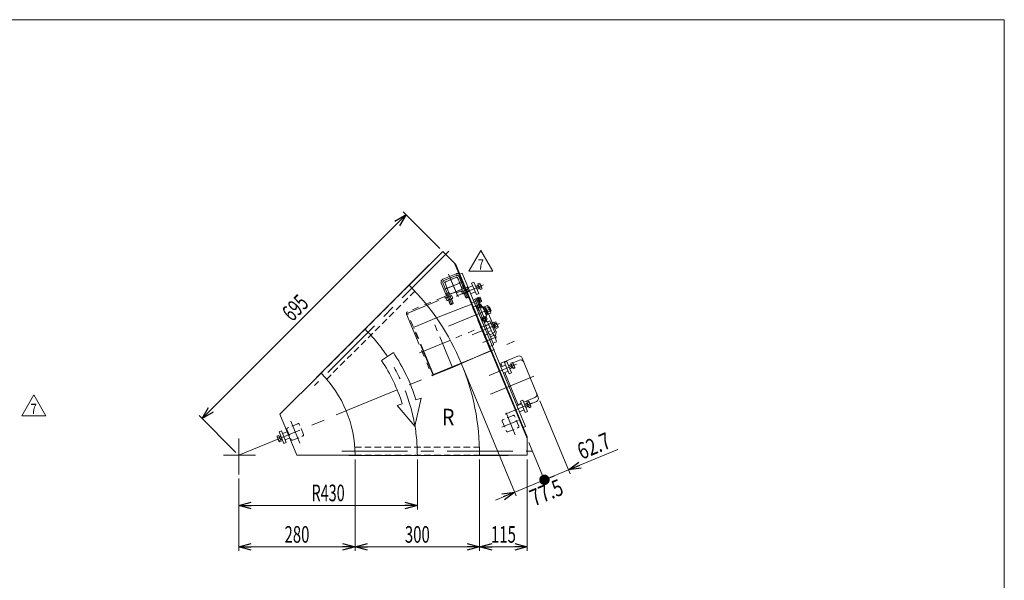
# Model space of a CAD drawing. Units: millimetres. Extents: x -1970 to 1970, y -1352 to 1351.
# Drawn here: x -402 to 1970, y 0 to 1351 of the extents above; entities that cross this region are included whole.
import ezdxf
from ezdxf.enums import TextEntityAlignment as Align

# ---------------------------------------------------------------- set-up
doc = ezdxf.new("R2010")
doc.units = ezdxf.units.MM
doc.header["$LTSCALE"] = 2.5
for name, pattern in [('CENTERX2', [101.6, 63.5, -12.7, 12.7, -12.7]), ('DASHED2', [9.525, 6.35, -3.175]), ('PHANTOM', [63.5, 31.75, -6.35, 6.35, -6.35, 6.35, -6.35])]:
    doc.linetypes.add(name, pattern=pattern)
for name, color, linetype in [('12', 7, 'Continuous'), ('2', 7, 'Continuous'), ('ZUWAKU', 7, 'Continuous')]:
    doc.layers.add(name, color=color, linetype=linetype)
doc.styles.add('dcStyle0', font='ＭＳ Ｐゴシック', dxfattribs={"width": 1.5})
doc.styles.add('dcStyle1', font='txt.shx', dxfattribs={"bigfont": 'bigfont'})
doc.dimstyles.new('dc_Rotated', dxfattribs={"dimtxt": 40, "dimasz": 30.000019, "dimexe": 10, "dimexo": 10, "dimgap": 10, "dimtad": 3, "dimdsep": 46, "dimtxsty": 'dcStyle0', "dimblk1": 'OPEN30', "dimblk2": 'OPEN30', "dimsah": 1, "dimcen": 0.09, "dimclrd": 2, "dimclre": 2, "dimclrt": 2, "dimadec": 0, "dimazin": 2, "dimtfac": 1, "dimtdec": 4, "dimtmove": 0, "dimatfit": 3, "dimfxl": 1, "dimarcsym": 1})

# ---------------------------------------------------------------- blocks, each defined once
blk = doc.blocks.new('_Open30')
at = {"color": 0, "linetype": 'ByBlock', "lineweight": -2}
for p, q in [((-1, 0.267949), (0, 0)), ((0, 0), (-1, -0.267949)), ((0, 0), (-1, 0))]:
    blk.add_line(p, q, dxfattribs=at)
blk = doc.blocks.new('*D2')
at = {"color": 2, "linetype": 'Continuous', "lineweight": 13}
for p, q in [((555.7, 291.2), (555.7, 170.5)), ((125.7, 244.9), (125.7, 170.5)), ((125.7, 180.5), (555.7, 180.5))]:
    blk.add_line(p, q, dxfattribs=at)
at = {"color": 2, "xscale": 30.00002807615286, "yscale": 29.99989368223643}
for p, rotation in [((125.7, 180.5), 180), ((555.7, 180.5), 360)]:
    blk.add_blockref('_Open30', p, dxfattribs=dict(at, rotation=rotation))
at = {"color": 2, "style": 'dcStyle0', "width": 0.647006}
blk.add_text('R430', height=40, dxfattribs=at).set_placement((300.7, 190.5), (380.7, 190.5), align=Align.FIT)
blk = doc.blocks.new('*D4')
at = {"color": 2, "linetype": 'Continuous', "lineweight": 13}
for p, q in [((37, 389.9), (528.4, 881.3)), ((610.1, 799.7), (521.3, 888.4)), ((118.6, 308.2), (29.9, 397))]:
    blk.add_line(p, q, dxfattribs=at)
at = {"color": 2, "xscale": 30.00002807615286, "yscale": 29.99989368223643}
for p, rotation in [((528.4, 881.3), 45), ((37, 389.9), 225)]:
    blk.add_blockref('_Open30', p, dxfattribs=dict(at, rotation=rotation))
at = {"color": 2, "style": 'dcStyle0', "width": 0.6875}
blk.add_text('695', height=40, rotation=45, dxfattribs=at).set_placement((254.4, 621.5), (296.8, 663.9), align=Align.FIT)
blk = doc.blocks.new('*D7')
at = {"color": 2, "linetype": 'Continuous', "lineweight": 13}
for p, q in [((405.7, 291.2), (405.7, 70.5)), ((125.7, 244.9), (125.7, 70.5)), ((125.7, 80.5), (405.7, 80.5))]:
    blk.add_line(p, q, dxfattribs=at)
at = {"color": 2, "xscale": 30.00002807615286, "yscale": 29.99989368223643}
for p, rotation in [((125.7, 80.5), 180), ((405.7, 80.5), 360)]:
    blk.add_blockref('_Open30', p, dxfattribs=dict(at, rotation=rotation))
at = {"color": 2, "style": 'dcStyle0', "width": 0.6875}
blk.add_text('280', height=40, dxfattribs=at).set_placement((235.7, 90.5), (295.7, 90.5), align=Align.FIT)
blk = doc.blocks.new('*D8')
at = {"color": 2, "linetype": 'Continuous', "lineweight": 13}
for p, q in [((705.7, 291.2), (705.7, 70.5)), ((820.7, 291.2), (820.7, 70.5)), ((705.7, 80.5), (820.7, 80.5))]:
    blk.add_line(p, q, dxfattribs=at)
at = {"color": 2, "xscale": 30.00002807615286, "yscale": 29.99989368223643}
for p, rotation in [((705.7, 80.5), 180), ((820.7, 80.5), 360)]:
    blk.add_blockref('_Open30', p, dxfattribs=dict(at, rotation=rotation))
at = {"color": 2, "style": 'dcStyle0', "width": 0.6875}
blk.add_text('115', height=40, dxfattribs=at).set_placement((733.2, 90.5), (793.2, 90.5), align=Align.FIT)
blk = doc.blocks.new('*D9')
at = {"color": 2, "linetype": 'Continuous', "lineweight": 13}
for p, q in [((405.7, 291.2), (405.7, 70.5)), ((705.7, 291.2), (705.7, 70.5)), ((405.7, 80.5), (705.7, 80.5))]:
    blk.add_line(p, q, dxfattribs=at)
at = {"color": 2, "xscale": 30.00002807615286, "yscale": 29.99989368223643}
for p, rotation in [((405.7, 80.5), 180), ((705.7, 80.5), 360)]:
    blk.add_blockref('_Open30', p, dxfattribs=dict(at, rotation=rotation))
at = {"color": 2, "style": 'dcStyle0', "width": 0.6875}
blk.add_text('300', height=40, dxfattribs=at).set_placement((525.7, 90.5), (585.7, 90.5), align=Align.FIT)
blk = doc.blocks.new('_Dot')
at = {"color": 0, "linetype": 'ByBlock', "lineweight": -2}
blk.add_line((-0.5, 0), (-1, 0), dxfattribs=at)
at = {"color": 0, "linetype": 'ByBlock', "const_width": 0.5}
blk.add_lwpolyline([(-0.25, 0, 1), (0.25, 0, 1)], format="xyb", close=True, dxfattribs=at)
blk = doc.blocks.new('DA_DIMGROUP_1')
at = {"color": 2, "linetype": 'Continuous', "lineweight": 13}
for p, q in [((665.4, 513.9), (794.1, 203.2)), ((851, 432.2), (923.6, 256.9)), ((824.5, 332.2), (865.7, 232.9)), ((1038.8, 315.4), (919.8, 266.1)), ((861.9, 242.1), (919.8, 266.1)), ((861.9, 242.1), (790.3, 212.4)), ((744.1, 193.3), (790.3, 212.4))]:
    blk.add_line(p, q, dxfattribs=at)
at = {"color": 2}
for name, p, xscale, yscale, rotation in [('_Open30', (919.8, 266.1), 30.00002807615286, 29.99989368223643, 202.5000000000001), ('_Dot', (861.9, 242.1), 25, 25, 202.5000000000002), ('_Open30', (790.3, 212.4), 30.00002807615286, 29.99989368223643, 22.5000000000001)]:
    blk.add_blockref(name, p, dxfattribs=dict(at, xscale=xscale, yscale=yscale, rotation=rotation))
at = {"color": 2, "style": 'dcStyle0', "width": 0.807452}
for s, p, p2 in [('62.7', (951.8, 290.2), (1025.7, 320.8)), ('77.5', (837.4, 177.8), (911.3, 208.4))]:
    blk.add_text(s, height=40, rotation=22.5, dxfattribs=at).set_placement(p, p2, align=Align.FIT)
blk = doc.blocks.new('DC_GROUP_W_GFBC_S_170_7_4')
at = {"color": 140, "linetype": 'PHANTOM', "lineweight": 13}
for p, q in [((676, 706.6), (531.8, 646.9)), ((533, 644.1), (677.1, 703.8)), ((677.1, 703.8), (676, 706.6)), ((529.7, 641.7), (591.3, 492.9)), ((594, 494.1), (532.4, 642.8)), ((591.3, 492.9), (594, 494.1))]:
    blk.add_line(p, q, dxfattribs=at)
for radius in [4, 1]:
    blk.add_arc((533.4, 643.2), radius, 112.5, 202.5, dxfattribs=at)
at = {"layer": '12', "color": 140, "linetype": 'PHANTOM', "lineweight": 13}
for p, q in [((649.6, 739), (617.2, 725.6)), ((626.1, 685.9), (613.4, 716.4)), ((638.9, 665.3), (617.5, 717)), ((650.2, 734.9), (619.7, 722.2)), ((633.5, 689), (621.6, 717.6)), ((650.8, 730.8), (622.1, 718.9)), ((652.1, 730.3), (663.9, 701.6)), ((655.4, 732.7), (676.8, 681)), ((658.7, 735.2), (671.3, 704.7)), ((623.8, 691.5), (624.8, 690.6)), ((624.2, 690.4), (631.6, 693.4)), ((624.8, 690.6), (626.7, 686.2)), ((631, 693.2), (631.2, 694.5)), ((632.8, 688.7), (631, 693.2)), ((636.2, 690.1), (661.2, 700.5)), ((661.6, 707.2), (662.7, 706.3)), ((661.7, 697.4), (662.4, 695.6)), ((662.1, 706.1), (669.5, 709.1)), ((662.4, 695.6), (676.7, 701.5)), ((662.6, 695.7), (664.9, 690.2)), ((662.7, 706.3), (664.6, 701.9)), ((668.3, 691.6), (666.1, 697.1)), ((666.8, 690.4), (677.2, 694.7)), ((668.3, 691), (672.7, 680.6)), ((668.9, 708.9), (669, 710.2)), ((670.7, 704.4), (668.9, 708.9)), ((669, 691.3), (673.5, 680.2)), ((675.3, 694.5), (673, 700)), ((679.7, 682.7), (675.1, 693.8)), ((675.7, 694.1), (680.1, 683.6)), ((676.7, 701.5), (675.9, 703.3)), ((678.7, 695.9), (676.5, 701.4)), ((623.8, 681.7), (624.6, 679.9)), ((624.6, 679.9), (638.8, 685.8)), ((624.7, 680), (627, 674.5)), ((630.5, 675.9), (628.2, 681.4)), ((629, 674.7), (639.4, 679)), ((634.8, 664.9), (630.5, 675.3)), ((631.1, 675.6), (635.7, 664.5)), ((634.8, 664.9), (642.2, 667.9)), ((634.8, 664.9), (636.4, 664.2)), ((637.4, 678.8), (635.1, 684.3)), ((636.4, 664.2), (641.5, 666.4)), ((641.8, 667), (637.2, 678.1)), ((642.2, 667.9), (637.9, 678.4)), ((638.8, 685.8), (638, 687.6)), ((640.9, 680.2), (638.6, 685.7)), ((641.5, 666.4), (642.2, 667.9)), ((672.7, 680.6), (680.1, 683.6)), ((672.7, 680.6), (674.2, 679.9)), ((674.2, 679.9), (679.4, 682)), ((679.4, 682), (680.1, 683.6))]:
    blk.add_line(p, q, dxfattribs=at)
at = {"layer": '12', "color": 91, "linetype": 'PHANTOM', "lineweight": 13}
for p, q in [((630.9, 738.2), (651.8, 687.8)), ((623.1, 702), (661.5, 717.9))]:
    blk.add_line(p, q, dxfattribs=at)
at = {"layer": '12', "color": 140, "linetype": 'PHANTOM', "lineweight": 13}
for centre, radius, start, end in [((652.2, 732.5), 7, 22.5, 112.5), ((619.9, 719.1), 7, 112.5, 202.5), ((621.2, 718.6), 4, 112.5, 202.5), ((622.5, 718), 1, 112.5, 202.5), ((651.7, 731.2), 4, 22.5, 112.5), ((651.2, 729.9), 1, 22.5, 112.5), ((665.6, 693.4), 3.32, 258.1158, 326.8842), ((667.3, 704), 12.4, 274.912, 310.088), ((676, 697.7), 3.32, 258.1158, 326.8842), ((627.7, 677.7), 3.32, 258.1158, 326.8842), ((629.4, 688.3), 12.4, 274.912, 310.088), ((638.1, 682.1), 3.32, 258.1158, 326.8842)]:
    blk.add_arc(centre, radius, start, end, dxfattribs=at)
at = {"layer": '2', "color": 140, "linetype": 'PHANTOM', "lineweight": 13}
for p, q in [((685.6, 665.1), (671.6, 659.7)), ((731.9, 553.3), (685.6, 665.1)), ((705.1, 665.1), (688.9, 658.4)), ((671.6, 659.7), (601.7, 632.3)), ((688.9, 658.4), (692.3, 650.2)), ((691.8, 650.1), (692.3, 650.2)), ((700, 663), (703.9, 653.5)), ((702.4, 651.9), (702.7, 651.3)), ((703.8, 653.1), (702.5, 652.1)), ((702.9, 651.1), (704.8, 651.4)), ((728.3, 594.6), (704.8, 651.4)), ((710.5, 657.1), (707.7, 664)), ((711.8, 656.5), (713.2, 657.1)), ((716, 656.8), (723.1, 652.3)), ((745.5, 598.8), (723.5, 651.8)), ((592.4, 628.7), (548.1, 610.3)), ((560.6, 547.9), (739.2, 621.8)), ((601.7, 632.3), (592.4, 628.7)), ((640.2, 513.2), (592.4, 628.7)), ((548.1, 607.6), (547.2, 607.2)), ((594.6, 495.4), (547.5, 609)), ((551, 598), (551.9, 598.4)), ((716.6, 590.2), (727.7, 594.8)), ((729, 594.3), (727.7, 594.8)), ((739.5, 568.9), (729, 594.3)), ((737.9, 594.8), (730.1, 591.6)), ((745.5, 598.2), (743.7, 589.9)), ((747.2, 587), (713.5, 573)), ((740.8, 590.7), (732, 587.1)), ((746.2, 574.8), (738.4, 571.6)), ((649.4, 517.2), (718.1, 547.3)), ((718.1, 547.3), (731.9, 553.3)), ((727.9, 563), (738.9, 567.6)), ((738.9, 567.6), (739.5, 568.9)), ((590.2, 506), (589.3, 505.6)), ((640.2, 513.2), (595.9, 494.8)), ((640.2, 513.2), (649.4, 517.2)), ((593.1, 496.4), (594, 496.8))]:
    blk.add_line(p, q, dxfattribs=at)
for centre, radius, start, end in [((705.8, 663.2), 2, 22.5, 112.5), ((702.6, 652), 0.2, 126.5, 202.5), ((702.8, 651.3), 0.2, 202.5, 278.5), ((703.6, 653.4), 0.3, 306.5, 22.5), ((711.5, 657.4), 1, 204.1181, 292.564), ((714.4, 654.3), 3, 57.5, 112.5), ((722.6, 651.4), 1, 22.5, 57.5), ((548.4, 609.4), 1, 112.5, 202.5), ((706.7, 570.2), 39.8, 6.7256, 38.2744), ((744.6, 598.4), 1, 347.5, 22.5), ((740.8, 590.6), 3, 300.4317, 347.5), ((595.5, 495.8), 1, 202.5, 292.5)]:
    blk.add_arc(centre, radius, start, end, dxfattribs=at)
blk = doc.blocks.new('DC_GROUP_W_GFBC_S_170_7_10')
at = {"color": 3, "linetype": 'Continuous', "lineweight": 13}
for p, q in [((701.4, 714.4), (705.9, 716.3)), ((707.1, 700.6), (701.4, 714.4)), ((702.8, 711), (707.4, 712.8)), ((707.2, 714.8), (711.5, 704.4)), ((696.3, 708.5), (702.7, 711.2)), ((696.5, 707.9), (701.9, 710.1)), ((704.4, 704), (699.1, 701.7)), ((705.8, 703.8), (699.3, 701.1)), ((704.7, 703.3), (701.6, 710.7)), ((701.9, 710.1), (702.7, 711.2)), ((705.8, 703.8), (704.4, 704)), ((705.7, 704), (710.2, 705.9)), ((711.7, 702.4), (707.1, 700.6))]:
    blk.add_line(p, q, dxfattribs=at)
for centre, radius, start, end in [((704.1, 713.5), 3.32, 348.1158, 56.8842), ((697.9, 704.8), 12.4, 4.912, 40.088), ((708.4, 703.1), 3.32, 348.1158, 56.8842)]:
    blk.add_arc(centre, radius, start, end, dxfattribs=at)
blk = doc.blocks.new('DC_GROUP_W_GFBC_S_170_7_11')
at = {"color": 3, "linetype": 'Continuous', "lineweight": 13}
for p, q in [((734.9, 615.2), (741.4, 617.9)), ((740, 621.1), (744.6, 623)), ((745.8, 607.2), (740, 621.1)), ((743.4, 610), (740.3, 617.4)), ((740.6, 616.8), (741.4, 617.9)), ((741.5, 617.6), (746, 619.5)), ((745.8, 621.5), (750.1, 611.1)), ((735.2, 614.6), (740.6, 616.8)), ((743.1, 610.7), (737.7, 608.4)), ((744.4, 610.5), (738, 607.8)), ((744.4, 610.5), (743.1, 610.7)), ((744.3, 610.7), (748.9, 612.6)), ((750.3, 609.1), (745.8, 607.2))]:
    blk.add_line(p, q, dxfattribs=at)
for centre, radius, start, end in [((742.8, 620.2), 3.32, 348.1158, 56.8842), ((736.5, 611.5), 12.4, 4.912, 40.088), ((747.1, 609.8), 3.32, 348.1158, 56.8842)]:
    blk.add_arc(centre, radius, start, end, dxfattribs=at)
blk = doc.blocks.new('DC_GROUP_W_GFBC_S_170_7_12')
at = {"color": 3, "linetype": 'Continuous', "lineweight": 13}
for p, q in [((780.6, 523.2), (785.1, 525.1)), ((786.3, 509.3), (780.6, 523.2)), ((786.4, 523.6), (790.7, 513.2)), ((775.5, 517.3), (781.9, 519.9)), ((775.7, 516.6), (781.1, 518.9)), ((783.7, 512.7), (778.3, 510.5)), ((785, 512.6), (778.5, 509.9)), ((783.9, 512.1), (780.9, 519.5)), ((781.1, 518.9), (781.9, 519.9)), ((782, 519.7), (786.6, 521.6)), ((785, 512.6), (783.7, 512.7)), ((784.9, 512.8), (789.5, 514.7)), ((790.9, 511.2), (786.3, 509.3))]:
    blk.add_line(p, q, dxfattribs=at)
for centre, radius, start, end in [((783.3, 522.3), 3.32, 348.1158, 56.8842), ((777.1, 513.6), 12.4, 4.912, 40.088), ((787.6, 511.9), 3.32, 348.1158, 56.8842)]:
    blk.add_arc(centre, radius, start, end, dxfattribs=at)
blk = doc.blocks.new('DC_GROUP_W_GFBC_S_170_7_13')
at = {"color": 3, "linetype": 'Continuous', "lineweight": 13}
for p, q in [((819.3, 429.9), (823.8, 431.8)), ((825, 416), (819.3, 429.9)), ((820.7, 426.4), (825.2, 428.3)), ((825.1, 430.2), (829.4, 419.8)), ((814.1, 424), (820.6, 426.6)), ((814.4, 423.3), (819.8, 425.6)), ((822.3, 419.4), (816.9, 417.2)), ((823.7, 419.2), (817.2, 416.6)), ((822.6, 418.8), (819.5, 426.2)), ((819.8, 425.6), (820.6, 426.6)), ((823.7, 419.2), (822.3, 419.4)), ((823.6, 419.5), (828.1, 421.4)), ((829.5, 417.9), (825, 416))]:
    blk.add_line(p, q, dxfattribs=at)
for centre, radius, start, end in [((822, 429), 3.32, 348.1158, 56.8842), ((815.7, 420.3), 12.4, 4.912, 40.088), ((826.3, 418.6), 3.32, 348.1158, 56.8842)]:
    blk.add_arc(centre, radius, start, end, dxfattribs=at)
blk = doc.blocks.new('DC_GROUP_W_GFBC_S_170_7_14')
at = {"color": 2, "linetype": 'Continuous', "lineweight": 13}
for p, q in [((-397.5, 396.7), (-368.6, 446.7)), ((-368.6, 446.7), (-339.7, 396.7)), ((-339.7, 396.7), (-397.5, 396.7))]:
    blk.add_line(p, q, dxfattribs=at)
at = {"color": 2, "style": 'dcStyle1', "width": 0.741176}
blk.add_text('7', height=25, dxfattribs=at).set_placement((-376.1, 400.4), (-361.1, 400.4), align=Align.FIT)
blk = doc.blocks.new('DC_GROUP_W_GFBC_S_170_7_15')
at = {"color": 2, "linetype": 'Continuous', "lineweight": 13}
for p, q in [((679.9, 744.8), (708.8, 794.8)), ((708.8, 794.8), (737.7, 744.8)), ((737.7, 744.8), (679.9, 744.8))]:
    blk.add_line(p, q, dxfattribs=at)
at = {"color": 2, "style": 'dcStyle1', "width": 0.741176}
blk.add_text('7', height=25, dxfattribs=at).set_placement((701.3, 748.6), (716.3, 748.6), align=Align.FIT)
blk = doc.blocks.new('DC_GROUP_W_GFBC_S_170_7_1')
at = {"layer": 'ZUWAKU', "color": 7, "linetype": 'Continuous', "lineweight": 13}
for p, q in [((1970, 1351.3), (-1970, 1351.3)), ((1970, -1328.7), (1970, 1351.3))]:
    blk.add_line(p, q, dxfattribs=at)

msp = doc.modelspace()

# ---------------------------------------------------------------- linework, layer by layer
at = {"color": 3, "linetype": 'CENTERX2', "lineweight": 13}
for p, q in [((631.734, 793.04), (307.963, 469.27)), ((631.626, 736.512), (653.743, 683.117)), ((621.448, 701.334), (661.24, 717.817)), ((649.215, 684.693), (715.272, 712.055)), ((686.539, 668.223), (708.712, 677.408)), ((720.429, 622.729), (697.085, 679.086)), ((731.649, 654.436), (630.854, 612.686)), ((687.866, 591.382), (753.923, 618.743)), ((125.716, 301.165), (789.743, 576.214)), ((728.43, 493.45), (794.487, 520.812)), ((836.101, 492.048), (731.684, 448.797)), ((767.081, 400.139), (833.138, 427.5)), ((769.392, 403.915), (791.509, 350.521)), ((250.58, 383.847), (272.697, 330.452)), ((759.214, 368.738), (799.006, 385.22)), ((125.716, 341.621), (125.716, 254.921)), ((227.312, 346.845), (223.7, 345.349)), ((229.856, 340.704), (226.244, 339.208)), ((373.453, 311.165), (831.333, 311.165)), ((89.036, 301.165), (165.906, 301.165))]:
    msp.add_line(p, q, dxfattribs=at)
at = {"color": 7, "linetype": 'Continuous', "lineweight": 13}
for p, q in [((617.155, 792.604), (535.838, 711.287)), ((648.389, 761.37), (617.155, 792.604)), ((584.134, 760.572), (312.605, 489.043)), ((584.134, 760.572), (584.628, 760.077)), ((645.618, 764.142), (820.716, 341.417)), ((648.389, 761.37), (820.716, 345.336)), ((663.559, 740.425), (658.016, 738.129)), ((663.559, 740.425), (816.633, 370.873)), ((690.539, 675.292), (694.696, 677.014)), ((699.857, 680.234), (694.313, 677.938)), ((700.781, 662.324), (694.313, 677.938)), ((698.523, 667.775), (694.365, 666.053)), ((699.552, 661.815), (707.553, 665.129)), ((699.761, 680.465), (701.239, 681.077)), ((699.761, 680.465), (706.324, 664.62)), ((701.239, 681.077), (706.023, 669.529)), ((701.297, 680.938), (702.682, 681.513)), ((702.682, 681.513), (707.351, 670.241)), ((702.807, 681.211), (706.09, 682.571)), ((703.912, 678.544), (707.195, 679.904)), ((706.023, 669.529), (704.545, 668.916)), ((707.351, 670.241), (705.965, 669.667)), ((706.121, 673.21), (709.404, 674.57)), ((707.055, 681.408), (710.369, 673.407)), ((710.509, 671.903), (707.226, 670.543)), ((709.057, 665.269), (710.8, 661.062)), ((700.132, 656.643), (698.389, 660.85)), ((699.149, 654.504), (713.007, 660.245)), ((699.692, 656.461), (711.24, 661.245)), ((700.304, 654.983), (699.692, 656.461)), ((702.799, 657.748), (701.056, 661.955)), ((708.133, 659.958), (706.39, 664.164)), ((711.24, 661.245), (711.852, 659.766)), ((713.007, 660.245), (722.574, 637.148)), ((713.773, 658.397), (715.62, 659.162)), ((715.62, 659.162), (723.657, 639.761)), ((716.118, 657.961), (718.427, 658.918)), ((718.192, 659.486), (724.882, 662.257)), ((725.704, 641.35), (718.192, 659.486)), ((720.07, 654.952), (726.76, 657.723)), ((725.469, 641.919), (723.159, 640.962)), ((723.826, 645.884), (730.516, 648.655)), ((732.394, 644.121), (725.704, 641.35)), ((726.522, 660.281), (732.156, 646.679)), ((727.426, 658.099), (729.735, 659.056)), ((729.735, 659.056), (733.562, 649.817)), ((733.562, 649.817), (731.253, 648.86)), ((722.574, 637.148), (708.716, 631.407)), ((710.483, 630.408), (709.871, 631.886)), ((722.032, 635.191), (710.483, 630.408)), ((711.196, 629.079), (710.622, 630.465)), ((722.467, 633.748), (711.196, 629.079)), ((713.24, 624.997), (711.497, 629.204)), ((714.164, 630.309), (715.907, 626.102)), ((722.745, 628.451), (714.744, 625.137)), ((717.657, 621.581), (715.973, 625.646)), ((719.498, 632.518), (721.241, 628.311)), ((721.419, 636.669), (722.032, 635.191)), ((721.517, 627.942), (723.2, 623.877)), ((723.657, 639.761), (721.809, 638.995)), ((721.893, 635.134), (722.467, 633.748)), ((722.165, 633.623), (723.908, 629.416)), ((797.671, 539.99), (756.836, 523.076)), ((756.836, 523.076), (760.088, 515.223)), ((847.157, 441.425), (808.124, 535.661)), ((224.711, 400.16), (323.706, 499.155)), ((758.022, 520.212), (755.25, 519.064)), ((766.211, 500.441), (798.74, 421.911)), ((312.605, 489.043), (313.099, 488.548)), ((827.325, 424.551), (842.828, 430.973)), ((224.711, 400.16), (265.716, 301.165)), ((816.633, 370.873), (811.089, 368.577)), ((820.716, 301.165), (820.716, 345.336)), ((265.716, 301.165), (405.716, 301.165)), ((390.716, 301.165), (390.716, 300.465)), ((390.716, 300.465), (774.716, 300.465)), ((820.716, 301.165), (705.716, 301.165)), ((774.716, 301.165), (774.716, 300.465))]:
    msp.add_line(p, q, dxfattribs=at)
at = {"color": 4, "linetype": 'DASHED2', "lineweight": 13}
for p, q in [((622.625, 716.434), (632.957, 691.489)), ((648.922, 730.033), (623.977, 719.7)), ((662.521, 703.735), (652.189, 728.68)), ((535.838, 711.287), (323.706, 499.155)), ((549.736, 696.901), (337.343, 484.507)), ((636.223, 690.136), (661.168, 700.469)), ((760.391, 383.837), (770.723, 358.893)), ((786.688, 397.436), (761.744, 387.104)), ((800.287, 371.138), (789.955, 396.083)), ((241.578, 363.769), (251.911, 338.824)), ((267.876, 377.368), (242.931, 367.035)), ((281.475, 351.07), (271.142, 376.015)), ((773.989, 357.54), (798.934, 367.872)), ((255.177, 337.471), (280.122, 347.803)), ((405.001, 321.165), (705.371, 321.165)), ((405.716, 301.165), (705.716, 301.165))]:
    msp.add_line(p, q, dxfattribs=at)
at = {"color": 3, "linetype": 'Continuous', "lineweight": 13}
for p, q in [((692.052, 718.673), (686.509, 716.377)), ((686.509, 716.377), (697.99, 688.661)), ((703.533, 690.957), (692.052, 718.673)), ((689.188, 709.91), (678.101, 705.318)), ((684.224, 690.536), (695.311, 695.128)), ((697.99, 688.661), (703.533, 690.957)), ((727.737, 657.349), (730.046, 658.306)), ((733.252, 650.567), (730.942, 649.611)), ((718.157, 621.788), (716.474, 625.853)), ((723.2, 623.877), (717.657, 621.581)), ((721.016, 627.735), (722.7, 623.67)), ((730.703, 625.361), (725.16, 623.065)), ((725.16, 623.065), (736.641, 595.349)), ((742.184, 597.645), (730.703, 625.361)), ((727.839, 616.598), (716.752, 612.006)), ((722.875, 597.224), (733.962, 601.816)), ((736.641, 595.349), (742.184, 597.645)), ((771.268, 527.43), (765.725, 525.134)), ((765.725, 525.134), (777.205, 497.418)), ((782.748, 499.714), (771.268, 527.43)), ((801.513, 530.715), (785.987, 524.284)), ((768.403, 518.667), (757.317, 514.075)), ((763.44, 499.293), (774.526, 503.885)), ((777.205, 497.418), (782.748, 499.714)), ((809.919, 434.118), (804.376, 431.822)), ((804.376, 431.822), (815.856, 404.106)), ((821.399, 406.402), (809.919, 434.118)), ((812.009, 429.074), (838.986, 440.248)), ((807.054, 425.355), (795.968, 420.763)), ((798.15, 423.333), (806.465, 426.777)), ((802.091, 405.981), (813.177, 410.573)), ((815.856, 404.106), (821.399, 406.402)), ((228.387, 359.928), (222.844, 357.632)), ((222.844, 357.632), (234.324, 329.916)), ((239.867, 332.212), (228.387, 359.928)), ((231.066, 353.461), (242.152, 358.053)), ((217.555, 347.33), (222.1, 349.212)), ((222.045, 334.973), (217.737, 345.374)), ((218.991, 343.863), (223.536, 345.745)), ((221.863, 336.928), (226.408, 338.811)), ((222.1, 349.212), (227.845, 335.344)), ((227.845, 335.344), (223.3, 333.461)), ((223.442, 345.974), (227.053, 347.47)), ((230.115, 340.079), (226.503, 338.583)), ((234.324, 329.916), (239.867, 332.212)), ((237.189, 338.679), (248.275, 343.271))]:
    msp.add_line(p, q, dxfattribs=at)
at = {"color": 4, "linetype": 'Continuous', "lineweight": 13}
for p, q in [((498.184, 548.664), (469.532, 529.626)), ((549.879, 371.777), (564.646, 439.125)), ((564.646, 439.125), (552.339, 435.257)), ((519.522, 424.942), (507.216, 421.074)), ((507.216, 421.074), (549.879, 371.777))]:
    msp.add_line(p, q, dxfattribs=at)
at = {"color": 4, "linetype": 'DASHED2', "lineweight": 13}
for centre, start, end in [((624.934, 717.391), 112.5, 202.5), ((649.879, 727.723), 22.5, 112.5), ((635.267, 692.446), 202.5, 292.5), ((660.211, 702.778), 292.5, 22.5), ((762.7, 384.794), 112.5, 202.5), ((787.645, 395.126), 22.5, 112.5), ((243.888, 364.725), 112.5, 202.5), ((268.833, 375.058), 22.5, 112.5), ((773.033, 359.849), 202.5, 292.5), ((797.977, 370.182), 292.5, 22.5), ((254.22, 339.781), 202.5, 292.5), ((279.165, 350.113), 292.5, 22.5)]:
    msp.add_arc(centre, 2.5, start, end, dxfattribs=at)
at = {"color": 7, "linetype": 'Continuous', "lineweight": 13}
for centre, radius, start, end in [((125.716, 301.165), 580, 0, 45), ((704.694, 680.43), 2.556, 348.115753, 56.884247), ((708.531, 662.768), 2.556, 78.115753, 146.884247), ((699.886, 673.752), 9.553, 4.912046, 40.087954), ((708.008, 672.429), 2.556, 348.115753, 56.884247), ((700.53, 659.454), 2.556, 78.115753, 146.884247), ((707.208, 654.646), 9.553, 94.912046, 130.087954), ((722.508, 658.618), 4.345, 348.115753, 56.884247), ((714.335, 647.265), 16.241, 4.912046, 40.087954), ((728.142, 645.016), 4.345, 348.115753, 56.884247), ((713.766, 627.498), 2.556, 258.115753, 326.884247), ((715.089, 635.62), 9.553, 274.912046, 310.087954), ((721.767, 630.813), 2.556, 258.115753, 326.884247), ((800.733, 532.599), 8, 22.5, 112.5), ((125.716, 301.165), 280, 0, 45), ((839.766, 438.364), 8, 292.5, 22.5)]:
    msp.add_arc(centre, radius, start, end, dxfattribs=at)
at = {"color": 3, "linetype": 'CENTERX2', "lineweight": 13}
msp.add_arc((125.716, 301.165), 430, 0, 45, dxfattribs=at)
at = {"color": 4, "linetype": 'Continuous', "lineweight": 13}
for radius in [447.2, 412.8]:
    msp.add_arc((125.716, 301.165), radius, 17.448442, 33.603437, dxfattribs=at)
at = {"color": 3, "linetype": 'Continuous', "lineweight": 13}
for centre, radius, start, end in [((804.575, 523.324), 8, 22.5, 112.5), ((835.924, 447.639), 8, 292.5, 22.5), ((220.806, 346.645), 3.323, 168.115753, 236.884247), ((231.365, 344.926), 12.419, 184.912046, 220.087954), ((225.115, 336.244), 3.323, 168.115753, 236.884247)]:
    msp.add_arc(centre, radius, start, end, dxfattribs=at)

# ---------------------------------------------------------------- block references
at = {"linetype": 'Continuous'}
for name in ['DC_GROUP_W_GFBC_S_170_7_15', 'DC_GROUP_W_GFBC_S_170_7_4', 'DC_GROUP_W_GFBC_S_170_7_10', 'DC_GROUP_W_GFBC_S_170_7_11', 'DC_GROUP_W_GFBC_S_170_7_12', 'DA_DIMGROUP_1', 'DC_GROUP_W_GFBC_S_170_7_14', 'DC_GROUP_W_GFBC_S_170_7_13']:
    msp.add_blockref(name, (0, 0), dxfattribs=at)
at = {"layer": 'ZUWAKU', "linetype": 'Continuous'}
msp.add_blockref('DC_GROUP_W_GFBC_S_170_7_1', (0, 0), dxfattribs=at)

# ---------------------------------------------------------------- texts
at = {"color": 2, "style": 'dcStyle0', "width": 0.824773}
msp.add_text('R', height=40, dxfattribs=at).set_placement((615.163, 373.332), (645.163, 373.332), align=Align.FIT)

# ---------------------------------------------------------------- dimensions: what is measured, and where the dimension line sits
at = {"linetype": 'Continuous', "lineweight": 13}
dim = msp.add_linear_dim(base=(528.414, 881.346), p1=(125.716, 301.165), p2=(617.155, 792.604), angle=45, dimstyle='dc_Rotated', override={"dimtxt": 40, "dimasz": 30.000019, "dimexe": 10, "dimexo": 10, "dimgap": 10, "dimtad": 3, "dimtih": 0, "dimtoh": 0, "dimdec": 2, "dimlfac": 1, "dimzin": 8, "dimtxsty": 'dcStyle0', "dimblk1": 'Open30', "dimblk2": 'Open30', "dimsah": 1, "dimclrd": 2, "dimclre": 2, "dimclrt": 2, "dimazin": 2, "dimtofl": 1, "dimtolj": 0, "dimtzin": 8, "dimarcsym": 1}, dxfattribs=at)
dim.commit()
dim.dimension.update_dxf_attribs({"geometry": '*D4', "text_midpoint": (282.694, 635.626), "dimtype": 160})
dim = msp.add_linear_dim(base=(555.716, 180.465), p1=(125.716, 254.921), p2=(555.716, 301.165), text='R<>', dimstyle='dc_Rotated', override={"dimtxt": 40, "dimasz": 30.000019, "dimexe": 10, "dimexo": 10, "dimgap": 10, "dimtad": 3, "dimtih": 0, "dimtoh": 0, "dimdec": 2, "dimlfac": 1, "dimzin": 8, "dimtxsty": 'dcStyle0', "dimblk1": 'Open30', "dimblk2": 'Open30', "dimsah": 1, "dimclrd": 2, "dimclre": 2, "dimclrt": 2, "dimazin": 2, "dimtofl": 1, "dimtolj": 0, "dimtzin": 8, "dimarcsym": 1}, dxfattribs=at)
dim.commit()
dim.dimension.update_dxf_attribs({"geometry": '*D2', "text_midpoint": (340.716, 180.465), "dimtype": 160})
for base, p1, p2, picture, middle in [((405.716, 80.465), (125.716, 254.921), (405.716, 301.165), '*D7', (265.716, 80.465)), ((705.716, 80.465), (405.716, 301.165), (705.716, 301.165), '*D9', (555.716, 80.465)), ((820.716, 80.465), (705.716, 301.165), (820.716, 301.165), '*D8', (763.216, 80.465))]:
    dim = msp.add_linear_dim(base=base, p1=p1, p2=p2, dimstyle='dc_Rotated', override={"dimtxt": 40, "dimasz": 30.000019, "dimexe": 10, "dimexo": 10, "dimgap": 10, "dimtad": 3, "dimtih": 0, "dimtoh": 0, "dimdec": 2, "dimlfac": 1, "dimzin": 8, "dimtxsty": 'dcStyle0', "dimblk1": 'Open30', "dimblk2": 'Open30', "dimsah": 1, "dimclrd": 2, "dimclre": 2, "dimclrt": 2, "dimazin": 2, "dimtofl": 1, "dimtolj": 0, "dimtzin": 8, "dimarcsym": 1}, dxfattribs=at)
    dim.commit()
    dim.dimension.update_dxf_attribs({"geometry": picture, "text_midpoint": middle, "dimtype": 160})

doc.saveas('drawing.dxf')
